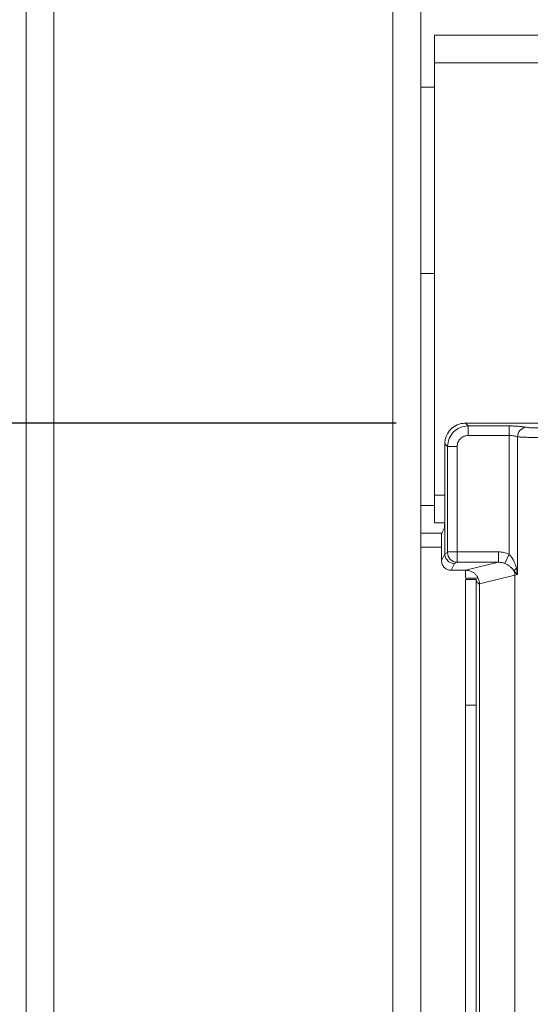
# Model space of a CAD drawing. Units: millimetres. Extents: x 5 to 415, y 5 to 292.
# Drawn here: x 67 to 74, y 130 to 145 of the extents above; entities that cross this region are included whole.
import ezdxf

# ---------------------------------------------------------------- set-up
doc = ezdxf.new("R2010")
doc.units = ezdxf.units.MM
doc.layers.add('BEMAßUNG', color=96, linetype='Continuous')
doc.styles.add('SLDTEXTSTYLE0', font='TXT', dxfattribs={"width": 0.75})
doc.dimstyles.new('SLDDIMSTYLE1', dxfattribs={"dimtxt": 3.5, "dimasz": 3.302, "dimexe": 0, "dimexo": 0.0625, "dimgap": 0.875, "dimtad": 1, "dimlfac": 10, "dimrnd": 1e-09, "dimzin": 12, "dimdsep": 46, "dimtxsty": 'SLDTEXTSTYLE0', "dimsah": 1, "dimcen": 0.09, "dimadec": 0, "dimazin": 3, "dimtfac": 1, "dimtofl": 0, "dimtmove": 0, "dimatfit": 3, "dimfxl": 0, "dimfrac": 2, "dimtolj": 1, "dimtzin": 12, "dimarcsym": 0})

# ---------------------------------------------------------------- blocks, each defined once
blk = doc.blocks.new('_D_12')
at = {"layer": 'BEMAßUNG'}
for p, q in [((66.259, 145.732), (52.551, 145.732)), ((53.551, 80.412), (53.551, 145.732)), ((66.059, 80.412), (52.551, 80.412))]:
    blk.add_line(p, q, dxfattribs=at)
for points in [[(53.551, 145.732), (53.043, 142.43), (54.059, 142.43)], [(53.551, 80.412), (54.059, 83.714), (53.043, 83.714)]]:
    blk.add_solid(points, dxfattribs=at)
at = {"layer": 'BEMAßUNG', "insert": (49.04, 108.981), "char_height": 3.5, "attachment_point": 1, "rotation": 90, "style": 'SLDTEXTSTYLE0'}
blk.add_mtext('650', dxfattribs=at)
blk = doc.blocks.new('_D_13')
at = {"layer": 'BEMAßUNG'}
for p, q in [((72.205, 138.701), (59.788, 138.701)), ((60.788, 91.201), (60.788, 138.701)), ((72.205, 91.201), (59.788, 91.201))]:
    blk.add_line(p, q, dxfattribs=at)
for points in [[(60.788, 138.701), (60.28, 135.399), (61.296, 135.399)], [(60.788, 91.201), (61.296, 94.503), (60.28, 94.503)]]:
    blk.add_solid(points, dxfattribs=at)
at = {"layer": 'BEMAßUNG', "insert": (56.276, 108.981), "char_height": 3.5, "attachment_point": 1, "rotation": 90, "style": 'SLDTEXTSTYLE0'}
blk.add_mtext('475', dxfattribs=at)

msp = doc.modelspace()

# ---------------------------------------------------------------- linework, layer by layer
at = {"color": 7, "linetype": 'Continuous', "lineweight": 15}
for p, q in [((66.8585, 80.6117), (66.8585, 145.2117)), ((67.2585, 145.2117), (67.2585, 80.8131)), ((72.1585, 91.5117), (72.1585, 145.2117)), ((72.5585, 145.2117), (72.5585, 91.9117)), ((103.9585, 144.3117), (72.7585, 144.3117)), ((72.7585, 143.9117), (72.7585, 144.3117)), ((72.7585, 143.9117), (72.7585, 137.6617)), ((103.9585, 143.9117), (72.7585, 143.9117)), ((72.7585, 143.5567), (72.5585, 143.5567)), ((72.5585, 140.8667), (72.7585, 140.8667)), ((73.2047, 138.7012), (73.244, 138.662)), ((82.713, 138.7012), (73.2047, 138.7012)), ((73.244, 138.662), (73.8347, 138.662)), ((73.244, 138.662), (73.244, 138.5233)), ((73.8347, 138.662), (73.8347, 138.5233)), ((73.244, 138.5233), (73.8347, 138.5233)), ((73.8347, 136.8082), (73.8347, 138.5233)), ((73.9594, 138.5052), (73.9594, 136.5132)), ((72.9076, 138.4042), (72.9469, 138.3649)), ((72.9076, 138.4042), (72.9076, 137.388)), ((72.9469, 136.8411), (72.9469, 138.3649)), ((72.9469, 138.3649), (73.0855, 138.3649)), ((73.0855, 138.3649), (73.0855, 136.8411)), ((72.7585, 137.2617), (72.7585, 137.6617)), ((72.9076, 136.8133), (72.9076, 137.388)), ((72.7585, 137.2617), (72.906, 137.2617)), ((72.8628, 137.1117), (72.5585, 137.1117)), ((72.8628, 137.1117), (72.9011, 137.1885)), ((72.8587, 136.987), (72.8587, 136.7154)), ((72.8587, 136.7154), (72.9076, 136.8133)), ((72.9076, 136.8123), (72.9456, 136.8311)), ((72.9076, 136.8133), (72.9076, 136.8123)), ((72.9469, 136.8411), (73.0855, 136.8411)), ((73.0855, 136.8411), (73.6813, 136.8411)), ((73.6813, 136.6915), (73.6813, 136.8411)), ((73.8347, 136.8082), (73.7737, 136.6738)), ((72.9985, 136.5754), (73.0473, 136.6731)), ((73.0473, 136.6731), (73.0842, 136.6915)), ((73.0842, 136.6915), (73.6813, 136.6915)), ((73.2048, 136.5754), (73.6813, 136.6915)), ((73.2048, 136.5754), (72.9985, 136.5754)), ((73.2085, 136.5747), (73.2085, 136.4617)), ((73.4089, 136.3787), (73.9205, 136.5034)), ((73.9109, 136.562), (73.9594, 136.5132)), ((73.9594, 136.5132), (73.9205, 136.5034)), ((73.9205, 136.5034), (73.9205, 93.3991)), ((73.9594, 136.5132), (73.9413, 136.6059)), ((73.2085, 136.4617), (73.3891, 136.4617)), ((73.2085, 136.4417), (73.3585, 136.4417)), ((73.2085, 134.6231), (73.2085, 136.4417)), ((73.3585, 136.4417), (73.3585, 134.6231)), ((73.4089, 93.5237), (73.4089, 136.3787)), ((73.3585, 134.6231), (73.2085, 134.6231)), ((73.2085, 106.2117), (73.2085, 134.6231)), ((73.3585, 106.2117), (73.3585, 134.6231))]:
    msp.add_line(p, q, dxfattribs=at)
at = {"color": 8, "linetype": 'Continuous', "lineweight": 15}
for p, q in [((72.7585, 137.6617), (72.9076, 137.6617)), ((72.7585, 137.5117), (72.5585, 137.5117)), ((72.5585, 136.9117), (72.8587, 136.9117))]:
    msp.add_line(p, q, dxfattribs=at)
at = {"color": 7, "linetype": 'Continuous', "lineweight": 15}
for centre, radius, start, end in [((74.1016, 138.5041), 0.1422, 100.43261, 179.53033), ((73.0864, 136.8322), 0.1408, 180.43931, 269.1401), ((74.0065, 136.5284), 0.1013, 130.04184, 160.62298), ((73.7123, 136.4995), 0.2083, 1.07303, 17.45467)]:
    msp.add_arc(centre, radius, start, end, dxfattribs=at)
for points, knots in [([(73.2047, 138.7012), (73.1844, 138.7001), (73.1443, 138.6977), (73.0699, 138.6738), (72.9889, 138.6199), (72.9351, 138.539), (72.9112, 138.4646), (72.9088, 138.4245), (72.9076, 138.4042)], [0, 0, 0, 0, 0.1308161, 0.2578446, 0.4999999, 0.7421484, 0.8691786, 1, 1, 1, 1]), ([(72.9469, 138.3649), (72.9519, 138.4047), (72.9616, 138.4823), (73.0301, 138.5788), (73.1266, 138.6473), (73.2042, 138.657), (73.244, 138.662)], [0, 0, 0, 0, 0.2567655, 0.5, 0.7432285, 1, 1, 1, 1]), ([(73.8347, 138.662), (73.8581, 138.6617), (73.9056, 138.6613), (73.9727, 138.6575), (74.0324, 138.6517), (74.0615, 138.6465), (74.0758, 138.6439)], [0, 0, 0, 0, 0.2455971, 0.4990663, 0.753047, 1, 1, 1, 1]), ([(74.0758, 138.6439), (74.0839, 138.6424), (74.0999, 138.6395), (74.1328, 138.6363), (74.1695, 138.6343), (74.2088, 138.6336), (74.2482, 138.6343), (74.2849, 138.6363), (74.3178, 138.6395), (74.3339, 138.6424), (74.3419, 138.6439)], [0, 0, 0, 0, 0.1254639, 0.2504559, 0.3751288, 0.4999947, 0.6245246, 0.7495336, 0.874363, 1, 1, 1, 1]), ([(73.244, 138.5233), (73.224, 138.5212), (73.1931, 138.518), (73.1561, 138.4983), (73.131, 138.4779), (73.1106, 138.4528), (73.0909, 138.4158), (73.0877, 138.3849), (73.0855, 138.3649)], [0, 0, 0, 0, 0.2403446, 0.3700732, 0.4999999, 0.6295096, 0.7596554, 1, 1, 1, 1]), ([(73.8347, 138.5233), (73.8469, 138.5231), (73.8715, 138.5226), (73.9056, 138.5189), (73.9365, 138.5132), (73.9516, 138.5079), (73.9594, 138.5052)], [0, 0, 0, 0, 0.2452317, 0.4965616, 0.7378692, 1, 1, 1, 1]), ([(73.9594, 138.5052), (73.9756, 138.5037), (74.0073, 138.5007), (74.0711, 138.4976), (74.139, 138.4957), (74.2089, 138.495), (74.2787, 138.4957), (74.3466, 138.4976), (74.4104, 138.5007), (74.4421, 138.5037), (74.4583, 138.5052)], [0, 0, 0, 0, 0.1334039, 0.2611883, 0.3833775, 0.5, 0.6166259, 0.7388162, 0.8665995, 1, 1, 1, 1]), ([(72.9076, 137.388), (72.9075, 137.3639), (72.9074, 137.3138), (72.9059, 137.2485), (72.9037, 137.2015), (72.902, 137.1927), (72.9011, 137.1885)], [0, 0, 0, 0, 0.2409235, 0.4999036, 0.7589434, 1, 1, 1, 1]), ([(72.8628, 137.1117), (72.8623, 137.1091), (72.8612, 137.1036), (72.8598, 137.0742), (72.8589, 137.0334), (72.8588, 137.0021), (72.8587, 136.987)], [0, 0, 0, 0, 0.2410566, 0.5000964, 0.7590765, 1, 1, 1, 1]), ([(73.0473, 136.6731), (73.036, 136.674), (73.0149, 136.6756), (72.9807, 136.6886), (72.952, 136.7089), (72.9305, 136.7354), (72.9128, 136.7676), (72.9097, 136.7946), (72.9076, 136.8123)], [0, 0, 0, 0, 0.1552038, 0.2904718, 0.5003795, 0.6307902, 0.757707, 1, 1, 1, 1]), ([(72.9469, 136.8411), (72.9469, 136.8398), (72.9469, 136.8373), (72.9465, 136.8342), (72.9461, 136.8318), (72.9458, 136.8314), (72.9456, 136.8311)], [0, 0, 0, 0, 0.2533045, 0.498661, 0.7475169, 1, 1, 1, 1]), ([(73.0855, 136.8411), (73.0855, 136.8258), (73.0855, 136.7928), (73.0852, 136.7452), (73.0849, 136.7131), (73.0845, 136.696), (73.0843, 136.693), (73.0842, 136.6915)], [0, 0, 0, 0, 0.2046168, 0.4392688, 0.7038361, 0.8481349, 1, 1, 1, 1]), ([(73.8347, 136.8082), (73.8101, 136.8177), (73.7608, 136.8369), (73.7079, 136.8397), (73.6813, 136.8411)], [0, 0, 0, 0, 0.4982219, 1, 1, 1, 1]), ([(73.9413, 136.6059), (73.9292, 136.6454), (73.9115, 136.7032), (73.8713, 136.77), (73.8461, 136.7962), (73.8347, 136.8082)], [0, 0, 0, 0, 0.5394894, 0.7903161, 1, 1, 1, 1]), ([(72.9985, 136.5754), (72.9809, 136.5773), (72.9538, 136.5802), (72.9212, 136.5976), (72.899, 136.6157), (72.8809, 136.6379), (72.8635, 136.6706), (72.8606, 136.6978), (72.8587, 136.7154)], [0, 0, 0, 0, 0.2393533, 0.3693961, 0.4997037, 0.6298132, 0.7602392, 1, 1, 1, 1]), ([(73.6813, 136.6915), (73.6984, 136.6908), (73.7301, 136.6895), (73.76, 136.6788), (73.7737, 136.6738)], [0, 0, 0, 0, 0.54072591, 1, 1, 1, 1]), ([(73.7737, 136.6738), (73.7881, 136.6669), (73.8179, 136.6527), (73.8679, 136.6175), (73.8936, 136.5843), (73.9109, 136.562)], [0, 0, 0, 0, 0.2349908, 0.4846394, 1, 1, 1, 1]), ([(73.4089, 136.3787), (73.4061, 136.4036), (73.4019, 136.4421), (73.3765, 136.4879), (73.3502, 136.5191), (73.3178, 136.5444), (73.2701, 136.5688), (73.2305, 136.5728), (73.2048, 136.5754)], [0, 0, 0, 0, 0.2361711, 0.3646268, 0.4939642, 0.6241065, 0.755523, 1, 1, 1, 1]), ([(73.4089, 136.3719), (73.4067, 136.3733), (73.3881, 136.3854), (73.366, 136.4083), (73.361, 136.4298), (73.3585, 136.4405)], [0, 0, 0, 0, 0.0617551, 0.5308776, 1, 1, 1, 1])]:
    msp.add_open_spline(points, degree=3, knots=knots, dxfattribs=at)

# ---------------------------------------------------------------- dimensions: what is measured, and where the dimension line sits
at = {"layer": 'BEMAßUNG'}
dim = msp.add_linear_dim(base=(53.5513, 145.7318), p1=(67.0585, 80.4117), p2=(67.2585, 145.7318), angle=90, text='650', dimstyle='SLDDIMSTYLE1', dxfattribs=at)
dim.commit()
dim.dimension.update_dxf_attribs({"geometry": '_D_12', "text_midpoint": (53.5513, 112.8604), "dimtype": 160})
dim = msp.add_linear_dim(base=(60.7878, 138.7012), p1=(73.2047, 91.2012), p2=(73.2047, 138.7012), angle=90, dimstyle='SLDDIMSTYLE1', dxfattribs=at)
dim.commit()
dim.dimension.update_dxf_attribs({"geometry": '_D_13', "text_midpoint": (60.7878, 112.8604), "dimtype": 160})

doc.saveas('drawing.dxf')
